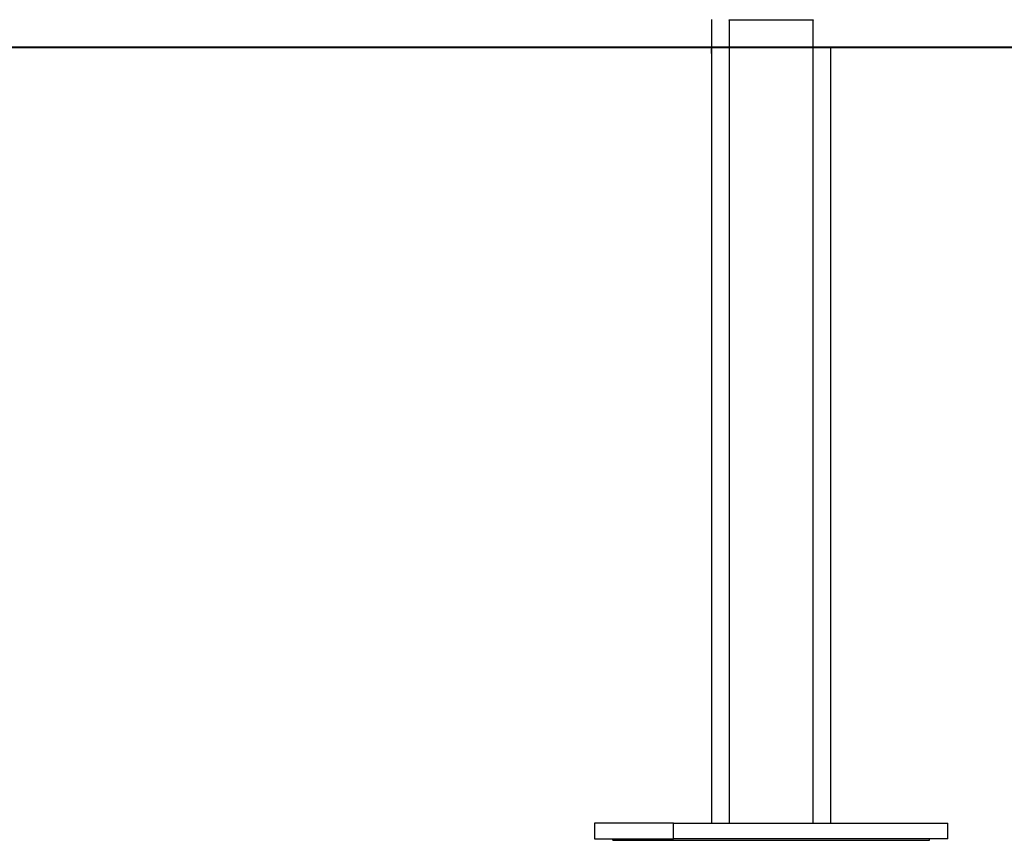
# Model space of a CAD drawing. Extents: x -51 to 51, y -21 to 21.
# Drawn here: x -20 to -15, y -17 to -13 of the extents above; entities that cross this region are included whole.
import ezdxf

# ---------------------------------------------------------------- set-up
doc = ezdxf.new("R2010")
doc.units = 0
doc.layers.get('0').update_dxf_attribs({"linetype": 'CONTINUOUS'})

msp = doc.modelspace()

# ---------------------------------------------------------------- linework, layer by layer
at = {"color": 0}
for points in [[(-16.6347, -13.3027), (-16.6347, -13.428)], [(-16.6347, -13.3027), (-16.6347, -13.428)], [(-16.6347, -13.3027), (-16.6347, -13.428)], [(-16.6347, -13.3027), (-16.6347, -13.428)], [(-16.6347, -13.3027), (-16.6347, -13.428)], [(-16.6347, -13.3027), (-16.6347, -13.428)], [(-16.6347, -13.3027), (-16.6347, -13.428)], [(-16.6347, -13.3027), (-16.6347, -13.428)], [(-16.6347, -13.3027), (-16.6347, -13.428)], [(-16.6347, -13.3027), (-16.6347, -13.428)], [(-16.6347, -13.3027), (-16.6347, -13.428)], [(-16.6347, -13.3027), (-16.6347, -13.428)], [(-16.6347, -13.3027), (-16.6347, -13.428)], [(-16.6347, -13.3027), (-16.6347, -13.428)], [(-16.6347, -13.3027), (-16.6347, -13.428)], [(-16.6347, -13.3027), (-16.6347, -13.428)], [(-16.6347, -13.3027), (-16.6347, -13.428)], [(-16.6347, -13.3027), (-16.6347, -13.428)], [(-16.6347, -13.3027), (-16.6347, -13.428)], [(-16.6347, -13.3027), (-16.6347, -13.428)], [(-16.6347, -13.3027), (-16.6347, -13.428)], [(-16.5452, -13.3048), (-16.5452, -13.3048), (-16.5449, -13.3045), (-16.5449, -13.3045), (-16.5449, -13.3042), (-16.5449, -13.3042), (-16.5446, -13.3039), (-16.5446, -13.3039), (-16.5446, -13.3038), (-16.5446, -13.3038), (-16.5443, -13.3035), (-16.5443, -13.3035), (-16.5443, -13.3032), (-16.5443, -13.3032), (-16.5441, -13.3029), (-16.5441, -13.3029), (-16.5441, -13.3029), (-16.5441, -13.3029)], [(-16.5452, -13.3048), (-16.5452, -13.3048)], [(-16.5168, -13.3048), (-16.5452, -13.3048)], [(-16.5168, -13.3048), (-16.5452, -13.3048)], [(-16.5168, -13.3048), (-16.5452, -13.3048)], [(-16.5168, -13.3048), (-16.5452, -13.3048)], [(-16.5168, -13.3048), (-16.5452, -13.3048)], [(-16.5168, -13.3048), (-16.5452, -13.3048)], [(-16.5168, -13.3048), (-16.5452, -13.3048)], [(-16.5168, -13.3048), (-16.5452, -13.3048)], [(-16.5168, -13.3048), (-16.5452, -13.3048)], [(-16.5168, -13.3048), (-16.5452, -13.3048)], [(-16.5168, -13.3048), (-16.5452, -13.3048)], [(-16.5168, -13.3048), (-16.5452, -13.3048)], [(-16.5168, -13.3048), (-16.5452, -13.3048)], [(-16.5168, -13.3048), (-16.5452, -13.3048)], [(-16.5168, -13.3048), (-16.5452, -13.3048)], [(-16.5168, -13.3048), (-16.5452, -13.3048)], [(-16.5168, -13.3048), (-16.5452, -13.3048)], [(-16.5168, -13.3048), (-16.5452, -13.3048)], [(-16.5168, -13.3048), (-16.5452, -13.3048)], [(-16.5168, -13.3048), (-16.5452, -13.3048)], [(-16.5168, -13.3048), (-16.5452, -13.3048)], [(-16.5452, -13.3048), (-16.5452, -13.3048)], [(-16.5452, -13.3048), (-16.5452, -17.3627)], [(-16.5452, -13.3048), (-16.5452, -17.3627)], [(-16.5452, -13.3048), (-16.5452, -17.3627)], [(-16.5452, -13.3048), (-16.5452, -17.3627)], [(-16.5452, -13.3048), (-16.5452, -17.3627)], [(-16.5452, -13.3048), (-16.5452, -17.3627)], [(-16.5452, -13.3048), (-16.5452, -17.3627)], [(-16.5452, -13.3048), (-16.5452, -17.3627)], [(-16.5452, -13.3048), (-16.5452, -17.3627)], [(-16.5452, -13.3048), (-16.5452, -17.3627)], [(-16.5452, -13.3048), (-16.5452, -17.3627)], [(-16.5452, -13.3048), (-16.5452, -17.3627)], [(-16.5452, -13.3048), (-16.5452, -17.3627)], [(-16.5452, -13.3048), (-16.5452, -17.3627)], [(-16.5452, -13.3048), (-16.5452, -17.3627)], [(-16.5452, -13.3048), (-16.5452, -17.3627)], [(-16.5452, -13.3048), (-16.5452, -17.3627)], [(-16.5452, -13.3048), (-16.5452, -17.3627)], [(-16.5452, -13.3048), (-16.5452, -17.3627)], [(-16.5452, -13.3048), (-16.5452, -17.3627)], [(-16.5452, -13.3048), (-16.5452, -17.3627)], [(-16.5168, -13.3048), (-16.5168, -13.3048)], [(-16.5168, -13.3048), (-16.5168, -13.3048)], [(-16.1212, -13.3048), (-16.5168, -13.3048)], [(-16.1212, -13.3048), (-16.5168, -13.3048)], [(-16.1212, -13.3048), (-16.5168, -13.3048)], [(-16.1212, -13.3048), (-16.5168, -13.3048)], [(-16.1212, -13.3048), (-16.5168, -13.3048)], [(-16.1212, -13.3048), (-16.5168, -13.3048)], [(-16.1212, -13.3048), (-16.5168, -13.3048)], [(-16.1212, -13.3048), (-16.5168, -13.3048)], [(-16.1212, -13.3048), (-16.5168, -13.3048)], [(-16.1212, -13.3048), (-16.5168, -13.3048)], [(-16.1212, -13.3048), (-16.5168, -13.3048)], [(-16.1212, -13.3048), (-16.5168, -13.3048)], [(-16.1212, -13.3048), (-16.5168, -13.3048)], [(-16.1212, -13.3048), (-16.5168, -13.3048)], [(-16.1212, -13.3048), (-16.5168, -13.3048)], [(-16.1212, -13.3048), (-16.5168, -13.3048)], [(-16.1212, -13.3048), (-16.5168, -13.3048)], [(-16.1212, -13.3048), (-16.5168, -13.3048)], [(-16.1212, -13.3048), (-16.5168, -13.3048)], [(-16.1212, -13.3048), (-16.5168, -13.3048)], [(-16.1212, -13.3048), (-16.5168, -13.3048)], [(-16.1223, -13.3029), (-16.1223, -13.3029), (-16.122, -13.3029), (-16.122, -13.3029), (-16.122, -13.3029), (-16.122, -13.3032), (-16.1217, -13.3032), (-16.1217, -13.3035), (-16.1217, -13.3035), (-16.1217, -13.3038), (-16.1214, -13.3038), (-16.1214, -13.3039), (-16.1214, -13.3039), (-16.1214, -13.3042), (-16.1212, -13.3042), (-16.1212, -13.3045), (-16.1212, -13.3045), (-16.1212, -13.3048)], [(-16.1212, -13.3048), (-16.1212, -13.3048)], [(-16.1212, -13.3048), (-16.1212, -13.3048)], [(-16.1212, -17.3627), (-16.1212, -13.3048)], [(-16.1212, -17.3627), (-16.1212, -13.3048)], [(-16.1212, -17.3627), (-16.1212, -13.3048)], [(-16.1212, -17.3627), (-16.1212, -13.3048)], [(-16.1212, -17.3627), (-16.1212, -13.3048)], [(-16.1212, -17.3627), (-16.1212, -13.3048)], [(-16.1212, -17.3627), (-16.1212, -13.3048)], [(-16.1212, -17.3627), (-16.1212, -13.3048)], [(-16.1212, -17.3627), (-16.1212, -13.3048)], [(-16.1212, -17.3627), (-16.1212, -13.3048)], [(-16.1212, -17.3627), (-16.1212, -13.3048)], [(-16.1212, -17.3627), (-16.1212, -13.3048)], [(-16.1212, -17.3627), (-16.1212, -13.3048)], [(-16.1212, -17.3627), (-16.1212, -13.3048)], [(-16.1212, -17.3627), (-16.1212, -13.3048)], [(-16.1212, -17.3627), (-16.1212, -13.3048)], [(-16.1212, -17.3627), (-16.1212, -13.3048)], [(-16.1212, -17.3627), (-16.1212, -13.3048)], [(-16.1212, -17.3627), (-16.1212, -13.3048)], [(-16.1212, -17.3627), (-16.1212, -13.3048)], [(-16.1212, -17.3627), (-16.1212, -13.3048)], [(-16.6347, -13.428), (-16.6347, -13.428), (-16.6346, -13.4283), (-16.6346, -13.4286), (-16.6346, -13.4289), (-16.6346, -13.4294), (-16.6346, -13.4297), (-16.6346, -13.4302), (-16.6346, -13.4305), (-16.6346, -13.4311), (-16.6345, -13.4314), (-16.6345, -13.432), (-16.6345, -13.4323), (-16.6345, -13.4329), (-16.6345, -13.4333), (-16.6345, -13.4339), (-16.6345, -13.4345), (-16.6345, -13.4351), (-16.6345, -13.4351), (-16.6342, -13.4357), (-16.6342, -13.4366), (-16.6342, -13.4374), (-16.6342, -13.4383), (-16.6342, -13.4392), (-16.6342, -13.4401), (-16.6342, -13.441), (-16.6342, -13.4419), (-16.6339, -13.4428), (-16.6339, -13.4437), (-16.6339, -13.4446), (-16.6339, -13.4457), (-16.6339, -13.4466), (-16.6339, -13.4475), (-16.6339, -13.4484), (-16.6339, -13.4496)], [(-16.6347, -13.428), (-16.6347, -13.428)], [(1.2631, -13.4422), (-25.4614, -13.4422)], [(1.2631, -13.4422), (-25.4614, -13.4422)], [(1.2631, -13.4422), (-25.4614, -13.4422)], [(1.2631, -13.4422), (-25.4614, -13.4422)], [(1.2631, -13.4422), (-25.4614, -13.4422)], [(1.2631, -13.4422), (-25.4614, -13.4422)], [(1.2631, -13.4422), (-25.4614, -13.4422)], [(1.2631, -13.4422), (-25.4614, -13.4422)], [(1.2631, -13.4422), (-25.4614, -13.4422)], [(1.2631, -13.4422), (-25.4614, -13.4422)], [(1.2631, -13.4422), (-25.4614, -13.4422)], [(1.2631, -13.4422), (-25.4614, -13.4422)], [(1.2631, -13.4422), (-25.4614, -13.4422)], [(1.2631, -13.4422), (-25.4614, -13.4422)], [(1.2631, -13.4422), (-25.4614, -13.4422)], [(1.2631, -13.4422), (-25.4614, -13.4422)], [(1.2631, -13.4422), (-25.4614, -13.4422)], [(1.2631, -13.4422), (-25.4614, -13.4422)], [(1.2631, -13.4422), (-25.4614, -13.4422)], [(1.2631, -13.4422), (-25.4614, -13.4422)], [(1.2631, -13.4422), (-25.4614, -13.4422)], [(-25.4614, -13.4432), (1.2631, -13.4432)], [(-25.4614, -13.4432), (1.2631, -13.4432)], [(-25.4614, -13.4432), (1.2631, -13.4432)], [(-25.4614, -13.4432), (1.2631, -13.4432)], [(-25.4614, -13.4432), (1.2631, -13.4432)], [(-25.4614, -13.4432), (1.2631, -13.4432)], [(-25.4614, -13.4432), (1.2631, -13.4432)], [(-25.4614, -13.4432), (1.2631, -13.4432)], [(-25.4614, -13.4432), (1.2631, -13.4432)], [(-25.4614, -13.4432), (1.2631, -13.4432)], [(-25.4614, -13.4432), (1.2631, -13.4432)], [(-25.4614, -13.4432), (1.2631, -13.4432)], [(-25.4614, -13.4432), (1.2631, -13.4432)], [(-25.4614, -13.4432), (1.2631, -13.4432)], [(-25.4614, -13.4432), (1.2631, -13.4432)], [(-25.4614, -13.4432), (1.2631, -13.4432)], [(-25.4614, -13.4432), (1.2631, -13.4432)], [(-25.4614, -13.4432), (1.2631, -13.4432)], [(-25.4614, -13.4432), (1.2631, -13.4432)], [(-25.4614, -13.4432), (1.2631, -13.4432)], [(-25.4614, -13.4432), (1.2631, -13.4432)], [(-16.6339, -13.4496), (-16.6339, -13.4496), (-16.6337, -13.4502), (-16.6337, -13.451), (-16.6337, -13.4516), (-16.6337, -13.4525), (-16.6337, -13.4531), (-16.6337, -13.454), (-16.6337, -13.4546), (-16.6337, -13.4555), (-16.6337, -13.4561), (-16.6337, -13.4568), (-16.6337, -13.4574), (-16.6337, -13.4583), (-16.6337, -13.4589), (-16.6337, -13.4597), (-16.6337, -13.4603), (-16.6337, -13.4612), (-16.6337, -13.4612), (-16.6337, -13.4616), (-16.6337, -13.4622), (-16.6337, -13.4628), (-16.6337, -13.4634), (-16.6337, -13.4639), (-16.6337, -13.4645), (-16.6337, -13.4651), (-16.6337, -13.4657), (-16.6337, -13.466), (-16.6337, -13.4666), (-16.6337, -13.4671), (-16.6337, -13.4677), (-16.6337, -13.468), (-16.6337, -13.4686), (-16.6337, -13.4691), (-16.6338, -13.4697), (-16.6338, -13.4697), (-16.6338, -13.47), (-16.6338, -13.4705), (-16.6338, -13.4708), (-16.6338, -13.4714), (-16.6338, -13.4717), (-16.6338, -13.4721), (-16.6338, -13.4724), (-16.6341, -13.4729), (-16.6341, -13.473), (-16.6341, -13.4733), (-16.6341, -13.4736), (-16.6341, -13.4739), (-16.6341, -13.4739), (-16.6341, -13.4742), (-16.6341, -13.4742), (-16.6344, -13.4745), (-16.6344, -13.4745), (-16.6344, -13.4745), (-16.6344, -13.4745), (-16.6344, -13.4745), (-16.6344, -13.4745), (-16.6344, -13.4742), (-16.6344, -13.4742), (-16.6344, -13.4739), (-16.6345, -13.4739), (-16.6345, -13.4734), (-16.6345, -13.4731), (-16.6345, -13.4727), (-16.6345, -13.4724), (-16.6345, -13.4718), (-16.6345, -13.4715), (-16.6345, -13.4709), (-16.6347, -13.4705), (-16.6347, -13.4705), (-16.6345, -13.4696), (-16.6345, -13.4688), (-16.6345, -13.4679), (-16.6345, -13.4672), (-16.6344, -13.4662), (-16.6344, -13.4653), (-16.6344, -13.4644), (-16.6344, -13.4635), (-16.6341, -13.4623), (-16.6341, -13.4612), (-16.6341, -13.46), (-16.6341, -13.4591), (-16.6341, -13.4579), (-16.6341, -13.4567), (-16.6341, -13.4555), (-16.6341, -13.4545), (-16.6341, -13.4545), (-16.6339, -13.4541), (-16.6339, -13.4538), (-16.6339, -13.4535), (-16.6339, -13.4532), (-16.6339, -13.4529), (-16.6339, -13.4526), (-16.6339, -13.4523), (-16.6339, -13.452), (-16.6339, -13.4517), (-16.6339, -13.4514), (-16.6339, -13.4511), (-16.6339, -13.4508), (-16.6339, -13.4505), (-16.6339, -13.4502), (-16.6339, -13.4499), (-16.6339, -13.4496)], [(-16.6347, -13.4713), (-16.6347, -13.4713)], [(-16.6347, -13.4713), (-16.6347, -17.3627)], [(-16.6347, -13.4713), (-16.6347, -17.3627)], [(-16.6347, -13.4713), (-16.6347, -17.3627)], [(-16.6347, -13.4713), (-16.6347, -17.3627)], [(-16.6347, -13.4713), (-16.6347, -17.3627)], [(-16.6347, -13.4713), (-16.6347, -17.3627)], [(-16.6347, -13.4713), (-16.6347, -17.3627)], [(-16.6347, -13.4713), (-16.6347, -17.3627)], [(-16.6347, -13.4713), (-16.6347, -17.3627)], [(-16.6347, -13.4713), (-16.6347, -17.3627)], [(-16.6347, -13.4713), (-16.6347, -17.3627)], [(-16.6347, -13.4713), (-16.6347, -17.3627)], [(-16.6347, -13.4713), (-16.6347, -17.3627)], [(-16.6347, -13.4713), (-16.6347, -17.3627)], [(-16.6347, -13.4713), (-16.6347, -17.3627)], [(-16.6347, -13.4713), (-16.6347, -17.3627)], [(-16.6347, -13.4713), (-16.6347, -17.3627)], [(-16.6347, -13.4713), (-16.6347, -17.3627)], [(-16.6347, -13.4713), (-16.6347, -17.3627)], [(-16.6347, -13.4713), (-16.6347, -17.3627)], [(-16.6347, -13.4713), (-16.6347, -17.3627)], [(-16.0317, -13.4432), (-16.0317, -13.4432)], [(-16.0317, -17.3627), (-16.0317, -13.4432)], [(-16.0317, -17.3627), (-16.0317, -13.4432)], [(-16.0317, -17.3627), (-16.0317, -13.4432)], [(-16.0317, -17.3627), (-16.0317, -13.4432)], [(-16.0317, -17.3627), (-16.0317, -13.4432)], [(-16.0317, -17.3627), (-16.0317, -13.4432)], [(-16.0317, -17.3627), (-16.0317, -13.4432)], [(-16.0317, -17.3627), (-16.0317, -13.4432)], [(-16.0317, -17.3627), (-16.0317, -13.4432)], [(-16.0317, -17.3627), (-16.0317, -13.4432)], [(-16.0317, -17.3627), (-16.0317, -13.4432)], [(-16.0317, -17.3627), (-16.0317, -13.4432)], [(-16.0317, -17.3627), (-16.0317, -13.4432)], [(-16.0317, -17.3627), (-16.0317, -13.4432)], [(-16.0317, -17.3627), (-16.0317, -13.4432)], [(-16.0317, -17.3627), (-16.0317, -13.4432)], [(-16.0317, -17.3627), (-16.0317, -13.4432)], [(-16.0317, -17.3627), (-16.0317, -13.4432)], [(-16.0317, -17.3627), (-16.0317, -13.4432)], [(-16.0317, -17.3627), (-16.0317, -13.4432)], [(-16.0317, -17.3627), (-16.0317, -13.4432)], [(-17.226, -17.3627), (-17.226, -17.3627)], [(-16.826, -17.3627), (-17.226, -17.3627)], [(-16.826, -17.3627), (-17.226, -17.3627)], [(-16.826, -17.3627), (-17.226, -17.3627)], [(-16.826, -17.3627), (-17.226, -17.3627)], [(-16.826, -17.3627), (-17.226, -17.3627)], [(-16.826, -17.3627), (-17.226, -17.3627)], [(-16.826, -17.3627), (-17.226, -17.3627)], [(-16.826, -17.3627), (-17.226, -17.3627)], [(-16.826, -17.3627), (-17.226, -17.3627)], [(-16.826, -17.3627), (-17.226, -17.3627)], [(-16.826, -17.3627), (-17.226, -17.3627)], [(-16.826, -17.3627), (-17.226, -17.3627)], [(-16.826, -17.3627), (-17.226, -17.3627)], [(-16.826, -17.3627), (-17.226, -17.3627)], [(-16.826, -17.3627), (-17.226, -17.3627)], [(-16.826, -17.3627), (-17.226, -17.3627)], [(-16.826, -17.3627), (-17.226, -17.3627)], [(-16.826, -17.3627), (-17.226, -17.3627)], [(-16.826, -17.3627), (-17.226, -17.3627)], [(-16.826, -17.3627), (-17.226, -17.3627)], [(-16.826, -17.3627), (-17.226, -17.3627)], [(-17.226, -17.3627), (-17.226, -17.3627)], [(-17.226, -17.3627), (-17.226, -17.4427)], [(-17.226, -17.3627), (-17.226, -17.4427)], [(-17.226, -17.3627), (-17.226, -17.4427)], [(-17.226, -17.3627), (-17.226, -17.4427)], [(-17.226, -17.3627), (-17.226, -17.4427)], [(-17.226, -17.3627), (-17.226, -17.4427)], [(-17.226, -17.3627), (-17.226, -17.4427)], [(-17.226, -17.3627), (-17.226, -17.4427)], [(-17.226, -17.3627), (-17.226, -17.4427)], [(-17.226, -17.3627), (-17.226, -17.4427)], [(-17.226, -17.3627), (-17.226, -17.4427)], [(-17.226, -17.3627), (-17.226, -17.4427)], [(-17.226, -17.3627), (-17.226, -17.4427)], [(-17.226, -17.3627), (-17.226, -17.4427)], [(-17.226, -17.3627), (-17.226, -17.4427)], [(-17.226, -17.3627), (-17.226, -17.4427)], [(-17.226, -17.3627), (-17.226, -17.4427)], [(-17.226, -17.3627), (-17.226, -17.4427)], [(-17.226, -17.3627), (-17.226, -17.4427)], [(-17.226, -17.3627), (-17.226, -17.4427)], [(-17.226, -17.3627), (-17.226, -17.4427)], [(-16.826, -17.3627), (-16.826, -17.3627)], [(-16.826, -17.3627), (-16.826, -17.3627)], [(-16.826, -17.4427), (-16.826, -17.3627)], [(-16.826, -17.4427), (-16.826, -17.3627)], [(-16.826, -17.4427), (-16.826, -17.3627)], [(-16.826, -17.4427), (-16.826, -17.3627)], [(-16.826, -17.4427), (-16.826, -17.3627)], [(-16.826, -17.4427), (-16.826, -17.3627)], [(-16.826, -17.4427), (-16.826, -17.3627)], [(-16.826, -17.4427), (-16.826, -17.3627)], [(-16.826, -17.4427), (-16.826, -17.3627)], [(-16.826, -17.4427), (-16.826, -17.3627)], [(-16.826, -17.4427), (-16.826, -17.3627)], [(-16.826, -17.4427), (-16.826, -17.3627)], [(-16.826, -17.4427), (-16.826, -17.3627)], [(-16.826, -17.4427), (-16.826, -17.3627)], [(-16.826, -17.4427), (-16.826, -17.3627)], [(-16.826, -17.4427), (-16.826, -17.3627)], [(-16.826, -17.4427), (-16.826, -17.3627)], [(-16.826, -17.4427), (-16.826, -17.3627)], [(-16.826, -17.4427), (-16.826, -17.3627)], [(-16.826, -17.4427), (-16.826, -17.3627)], [(-16.826, -17.4427), (-16.826, -17.3627)], [(-16.826, -17.3627), (-16.826, -17.3627)], [(-16.826, -17.3627), (-15.4404, -17.3627)], [(-16.826, -17.3627), (-15.4404, -17.3627)], [(-16.826, -17.3627), (-15.4404, -17.3627)], [(-16.826, -17.3627), (-15.4404, -17.3627)], [(-16.826, -17.3627), (-15.4404, -17.3627)], [(-16.826, -17.3627), (-15.4404, -17.3627)], [(-16.826, -17.3627), (-15.4404, -17.3627)], [(-16.826, -17.3627), (-15.4404, -17.3627)], [(-16.826, -17.3627), (-15.4404, -17.3627)], [(-16.826, -17.3627), (-15.4404, -17.3627)], [(-16.826, -17.3627), (-15.4404, -17.3627)], [(-16.826, -17.3627), (-15.4404, -17.3627)], [(-16.826, -17.3627), (-15.4404, -17.3627)], [(-16.826, -17.3627), (-15.4404, -17.3627)], [(-16.826, -17.3627), (-15.4404, -17.3627)], [(-16.826, -17.3627), (-15.4404, -17.3627)], [(-16.826, -17.3627), (-15.4404, -17.3627)], [(-16.826, -17.3627), (-15.4404, -17.3627)], [(-16.826, -17.3627), (-15.4404, -17.3627)], [(-16.826, -17.3627), (-15.4404, -17.3627)], [(-16.826, -17.3627), (-15.4404, -17.3627)], [(-16.6347, -17.3627), (-16.6347, -17.3627)], [(-16.5452, -17.3627), (-16.5452, -17.3627)], [(-16.1212, -17.3627), (-16.1212, -17.3627)], [(-16.0317, -17.3627), (-16.0317, -17.3627)], [(-15.4404, -17.3627), (-15.4404, -17.3627)], [(-15.4404, -17.3627), (-15.4404, -17.3627)], [(-15.4404, -17.4427), (-15.4404, -17.3627)], [(-15.4404, -17.4427), (-15.4404, -17.3627)], [(-15.4404, -17.4427), (-15.4404, -17.3627)], [(-15.4404, -17.4427), (-15.4404, -17.3627)], [(-15.4404, -17.4427), (-15.4404, -17.3627)], [(-15.4404, -17.4427), (-15.4404, -17.3627)], [(-15.4404, -17.4427), (-15.4404, -17.3627)], [(-15.4404, -17.4427), (-15.4404, -17.3627)], [(-15.4404, -17.4427), (-15.4404, -17.3627)], [(-15.4404, -17.4427), (-15.4404, -17.3627)], [(-15.4404, -17.4427), (-15.4404, -17.3627)], [(-15.4404, -17.4427), (-15.4404, -17.3627)], [(-15.4404, -17.4427), (-15.4404, -17.3627)], [(-15.4404, -17.4427), (-15.4404, -17.3627)], [(-15.4404, -17.4427), (-15.4404, -17.3627)], [(-15.4404, -17.4427), (-15.4404, -17.3627)], [(-15.4404, -17.4427), (-15.4404, -17.3627)], [(-15.4404, -17.4427), (-15.4404, -17.3627)], [(-15.4404, -17.4427), (-15.4404, -17.3627)], [(-15.4404, -17.4427), (-15.4404, -17.3627)], [(-15.4404, -17.4427), (-15.4404, -17.3627)], [(-17.226, -17.4427), (-17.226, -17.4427)], [(-17.226, -17.4427), (-17.226, -17.4427)], [(-17.226, -17.4427), (-16.826, -17.4427)], [(-17.226, -17.4427), (-16.826, -17.4427)], [(-17.226, -17.4427), (-16.826, -17.4427)], [(-17.226, -17.4427), (-16.826, -17.4427)], [(-17.226, -17.4427), (-16.826, -17.4427)], [(-17.226, -17.4427), (-16.826, -17.4427)], [(-17.226, -17.4427), (-16.826, -17.4427)], [(-17.226, -17.4427), (-16.826, -17.4427)], [(-17.226, -17.4427), (-16.826, -17.4427)], [(-17.226, -17.4427), (-16.826, -17.4427)], [(-17.226, -17.4427), (-16.826, -17.4427)], [(-17.226, -17.4427), (-16.826, -17.4427)], [(-17.226, -17.4427), (-16.826, -17.4427)], [(-17.226, -17.4427), (-16.826, -17.4427)], [(-17.226, -17.4427), (-16.826, -17.4427)], [(-17.226, -17.4427), (-16.826, -17.4427)], [(-17.226, -17.4427), (-16.826, -17.4427)], [(-17.226, -17.4427), (-16.826, -17.4427)], [(-17.226, -17.4427), (-16.826, -17.4427)], [(-17.226, -17.4427), (-16.826, -17.4427)], [(-17.226, -17.4427), (-16.826, -17.4427)], [(-17.1332, -17.4427), (-17.1332, -17.4427)], [(-17.1332, -17.4497), (-17.1332, -17.4427)], [(-17.1332, -17.4497), (-17.1332, -17.4427)], [(-17.1332, -17.4497), (-17.1332, -17.4427)], [(-17.1332, -17.4497), (-17.1332, -17.4427)], [(-17.1332, -17.4497), (-17.1332, -17.4427)], [(-17.1332, -17.4497), (-17.1332, -17.4427)], [(-17.1332, -17.4497), (-17.1332, -17.4427)], [(-17.1332, -17.4497), (-17.1332, -17.4427)], [(-17.1332, -17.4497), (-17.1332, -17.4427)], [(-17.1332, -17.4497), (-17.1332, -17.4427)], [(-17.1332, -17.4497), (-17.1332, -17.4427)], [(-17.1332, -17.4497), (-17.1332, -17.4427)], [(-17.1332, -17.4497), (-17.1332, -17.4427)], [(-17.1332, -17.4497), (-17.1332, -17.4427)], [(-17.1332, -17.4497), (-17.1332, -17.4427)], [(-17.1332, -17.4497), (-17.1332, -17.4427)], [(-17.1332, -17.4497), (-17.1332, -17.4427)], [(-17.1332, -17.4497), (-17.1332, -17.4427)], [(-17.1332, -17.4497), (-17.1332, -17.4427)], [(-17.1332, -17.4497), (-17.1332, -17.4427)], [(-17.1332, -17.4497), (-17.1332, -17.4427)], [(-17.1332, -17.4497), (-17.1332, -17.4497)], [(-17.1332, -17.4497), (-17.1332, -17.4497)], [(-17.1332, -17.4497), (-15.5332, -17.4497)], [(-17.1332, -17.4497), (-15.5332, -17.4497)], [(-17.1332, -17.4497), (-15.5332, -17.4497)], [(-17.1332, -17.4497), (-15.5332, -17.4497)], [(-17.1332, -17.4497), (-15.5332, -17.4497)], [(-17.1332, -17.4497), (-15.5332, -17.4497)], [(-17.1332, -17.4497), (-15.5332, -17.4497)], [(-17.1332, -17.4497), (-15.5332, -17.4497)], [(-17.1332, -17.4497), (-15.5332, -17.4497)], [(-17.1332, -17.4497), (-15.5332, -17.4497)], [(-17.1332, -17.4497), (-15.5332, -17.4497)], [(-17.1332, -17.4497), (-15.5332, -17.4497)], [(-17.1332, -17.4497), (-15.5332, -17.4497)], [(-17.1332, -17.4497), (-15.5332, -17.4497)], [(-17.1332, -17.4497), (-15.5332, -17.4497)], [(-17.1332, -17.4497), (-15.5332, -17.4497)], [(-17.1332, -17.4497), (-15.5332, -17.4497)], [(-17.1332, -17.4497), (-15.5332, -17.4497)], [(-17.1332, -17.4497), (-15.5332, -17.4497)], [(-17.1332, -17.4497), (-15.5332, -17.4497)], [(-17.1332, -17.4497), (-15.5332, -17.4497)], [(-16.826, -17.4427), (-16.826, -17.4427)], [(-16.826, -17.4427), (-16.826, -17.4427)], [(-16.826, -17.4427), (-16.826, -17.4427)], [(-15.4404, -17.4427), (-16.826, -17.4427)], [(-15.4404, -17.4427), (-16.826, -17.4427)], [(-15.4404, -17.4427), (-16.826, -17.4427)], [(-15.4404, -17.4427), (-16.826, -17.4427)], [(-15.4404, -17.4427), (-16.826, -17.4427)], [(-15.4404, -17.4427), (-16.826, -17.4427)], [(-15.4404, -17.4427), (-16.826, -17.4427)], [(-15.4404, -17.4427), (-16.826, -17.4427)], [(-15.4404, -17.4427), (-16.826, -17.4427)], [(-15.4404, -17.4427), (-16.826, -17.4427)], [(-15.4404, -17.4427), (-16.826, -17.4427)], [(-15.4404, -17.4427), (-16.826, -17.4427)], [(-15.4404, -17.4427), (-16.826, -17.4427)], [(-15.4404, -17.4427), (-16.826, -17.4427)], [(-15.4404, -17.4427), (-16.826, -17.4427)], [(-15.4404, -17.4427), (-16.826, -17.4427)], [(-15.4404, -17.4427), (-16.826, -17.4427)], [(-15.4404, -17.4427), (-16.826, -17.4427)], [(-15.4404, -17.4427), (-16.826, -17.4427)], [(-15.4404, -17.4427), (-16.826, -17.4427)], [(-15.4404, -17.4427), (-16.826, -17.4427)], [(-15.5332, -17.4427), (-15.5332, -17.4427)], [(-15.5332, -17.4497), (-15.5332, -17.4427)], [(-15.5332, -17.4497), (-15.5332, -17.4427)], [(-15.5332, -17.4497), (-15.5332, -17.4427)], [(-15.5332, -17.4497), (-15.5332, -17.4427)], [(-15.5332, -17.4497), (-15.5332, -17.4427)], [(-15.5332, -17.4497), (-15.5332, -17.4427)], [(-15.5332, -17.4497), (-15.5332, -17.4427)], [(-15.5332, -17.4497), (-15.5332, -17.4427)], [(-15.5332, -17.4497), (-15.5332, -17.4427)], [(-15.5332, -17.4497), (-15.5332, -17.4427)], [(-15.5332, -17.4497), (-15.5332, -17.4427)], [(-15.5332, -17.4497), (-15.5332, -17.4427)], [(-15.5332, -17.4497), (-15.5332, -17.4427)], [(-15.5332, -17.4497), (-15.5332, -17.4427)], [(-15.5332, -17.4497), (-15.5332, -17.4427)], [(-15.5332, -17.4497), (-15.5332, -17.4427)], [(-15.5332, -17.4497), (-15.5332, -17.4427)], [(-15.5332, -17.4497), (-15.5332, -17.4427)], [(-15.5332, -17.4497), (-15.5332, -17.4427)], [(-15.5332, -17.4497), (-15.5332, -17.4427)], [(-15.5332, -17.4497), (-15.5332, -17.4427)], [(-15.5332, -17.4497), (-15.5332, -17.4497)], [(-15.5332, -17.4497), (-15.5332, -17.4497)], [(-15.4404, -17.4427), (-15.4404, -17.4427)], [(-15.4404, -17.4427), (-15.4404, -17.4427)]]:
    msp.add_lwpolyline(points, dxfattribs=at)

doc.saveas('drawing.dxf')
